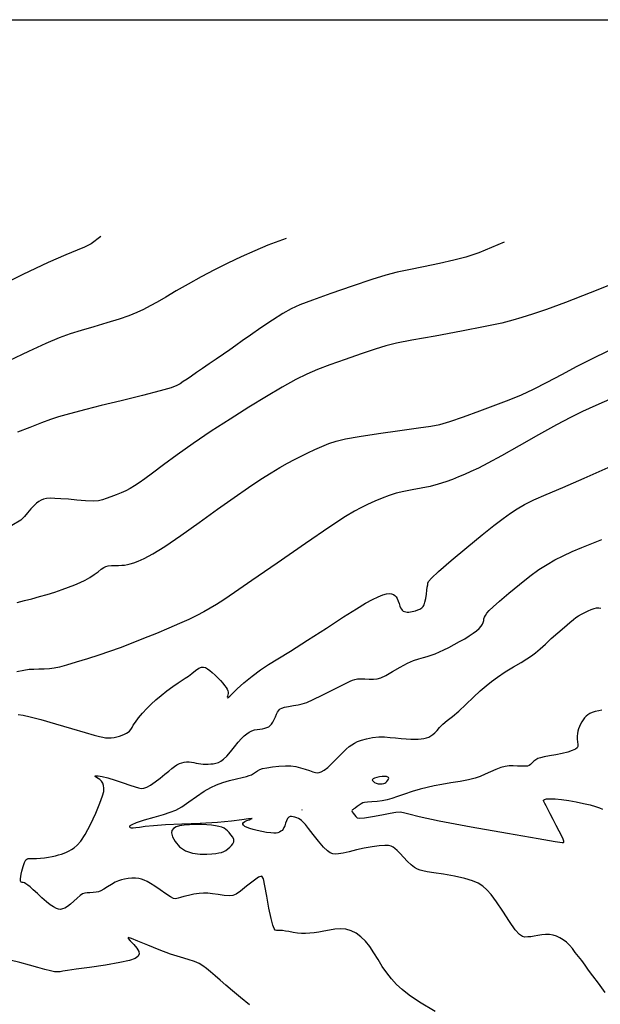
# Model space of a CAD drawing. Extents: x 361916 to 365116, y 1016607 to 1019607.
# Drawn here: x 363274 to 363371, y 1019392 to 1019557 of the extents above; entities that cross this region are included whole.
import ezdxf

# ---------------------------------------------------------------- set-up
doc = ezdxf.new("R2010")
doc.units = 0
doc.header["$MEASUREMENT"] = 0
for name, color, linetype in [('5', 5, 'CONTINUOUS'), ('INDEX', 1, 'CONTINUOUS'), ('INTER', 33, 'CONTINUOUS')]:
    doc.layers.add(name, color=color, linetype=linetype)

msp = doc.modelspace()

# ---------------------------------------------------------------- linework, layer by layer
at = {"layer": '5'}
msp.add_line((362066.25, 1019557.26), (365066.25, 1019557.26), dxfattribs=at)
at = {"layer": 'INDEX', "color": 1, "linetype": 'CONTINUOUS'}
for points, elevation in [([(363374.12, 1019513.27), (363369.79, 1019511.51), (363365.68, 1019509.91), (363365.68, 1019509.91), (363362.49, 1019508.74), (363360.15, 1019507.95), (363358.36, 1019507.4), (363358.36, 1019507.4), (363356.83, 1019506.94), (363354.98, 1019506.47), (363352.24, 1019505.89), (363352.24, 1019505.89), (363348.27, 1019505.12), (363343.83, 1019504.3), (363339.96, 1019503.59), (363339.96, 1019503.59), (363337.39, 1019503.09), (363335.61, 1019502.68), (363333.84, 1019502.13), (363333.84, 1019502.13), (363331.47, 1019501.33), (363328.77, 1019500.38), (363326.22, 1019499.46), (363326.22, 1019499.46), (363324.17, 1019498.69), (363322.39, 1019497.93), (363320.52, 1019497), (363320.52, 1019497), (363318.27, 1019495.74), (363315.63, 1019494.18), (363312.7, 1019492.38), (363312.7, 1019492.38), (363309.56, 1019490.41), (363306.39, 1019488.36), (363303.37, 1019486.33), (363303.37, 1019486.33), (363300.68, 1019484.42), (363298.4, 1019482.73), (363296.59, 1019481.36), (363296.59, 1019481.36), (363295.27, 1019480.38), (363294.31, 1019479.7), (363293.55, 1019479.2), (363292.85, 1019478.78), (363292.13, 1019478.39), (363291.35, 1019478.04), (363291.35, 1019478.04), (363290.48, 1019477.69), (363289.61, 1019477.37), (363288.83, 1019477.09), (363288.83, 1019477.09), (363288.18, 1019476.86), (363287.52, 1019476.72), (363286.63, 1019476.67), (363286.63, 1019476.67), (363285.38, 1019476.72), (363283.93, 1019476.83), (363282.49, 1019476.97), (363282.49, 1019476.97), (363281.26, 1019477.07), (363280.25, 1019477.13), (363279.45, 1019477.14), (363279.45, 1019477.14), (363278.83, 1019477.08), (363278.34, 1019476.98), (363277.92, 1019476.82), (363277.92, 1019476.82), (363277.53, 1019476.61), (363277.14, 1019476.31), (363276.7, 1019475.9), (363276.7, 1019475.9), (363276.21, 1019475.35), (363275.68, 1019474.72), (363275.16, 1019474.09), (363275.16, 1019474.09), (363274.53, 1019473.46), (363273.05, 1019472.56)], 2360), ([(363372.27, 1019394.39), (363371.15, 1019395.95), (363371.15, 1019395.95), (363370.24, 1019397.19), (363369.53, 1019398.17), (363368.93, 1019398.99), (363368.93, 1019398.99), (363368.37, 1019399.74), (363367.83, 1019400.45), (363367.3, 1019401.12), (363367.3, 1019401.12), (363366.8, 1019401.75), (363366.3, 1019402.32), (363365.8, 1019402.82), (363365.8, 1019402.82), (363365.27, 1019403.24), (363364.73, 1019403.58), (363364.16, 1019403.83), (363364.16, 1019403.83), (363363.57, 1019404.01), (363362.96, 1019404.1), (363362.33, 1019404.11), (363362.33, 1019404.11), (363361.68, 1019404.04), (363361.03, 1019403.93), (363360.41, 1019403.82), (363360.41, 1019403.82), (363359.84, 1019403.74), (363359.33, 1019403.7), (363358.88, 1019403.69), (363358.88, 1019403.69), (363358.45, 1019403.76), (363357.95, 1019404.09), (363357.26, 1019404.9), (363357.26, 1019404.9), (363356.28, 1019406.3), (363355.17, 1019408.01), (363354.11, 1019409.6), (363354.11, 1019409.6), (363353.23, 1019410.79), (363352.5, 1019411.6), (363351.81, 1019412.19), (363351.81, 1019412.19), (363351.06, 1019412.68), (363350.11, 1019413.1), (363348.81, 1019413.49), (363348.81, 1019413.49), (363347.08, 1019413.86), (363345.23, 1019414.19), (363343.61, 1019414.45), (363343.61, 1019414.45), (363342.5, 1019414.62), (363341.81, 1019414.75), (363341.33, 1019414.88), (363341.33, 1019414.88), (363340.88, 1019415.06), (363340.41, 1019415.33), (363339.86, 1019415.75), (363339.86, 1019415.75), (363339.23, 1019416.35), (363338.57, 1019417.04), (363337.97, 1019417.67), (363337.49, 1019418.15), (363337.12, 1019418.5), (363336.8, 1019418.74), (363336.8, 1019418.74), (363336.48, 1019418.92), (363336.06, 1019419.02), (363335.41, 1019419.04), (363335.41, 1019419.04), (363334.47, 1019418.97), (363333.29, 1019418.81), (363332, 1019418.57), (363332, 1019418.57), (363330.69, 1019418.28), (363329.47, 1019417.98), (363328.45, 1019417.74), (363328.45, 1019417.74), (363327.7, 1019417.61), (363327.15, 1019417.58), (363326.71, 1019417.64), (363326.71, 1019417.64), (363326.3, 1019417.79), (363325.82, 1019418.11), (363325.18, 1019418.74), (363325.18, 1019418.74), (363324.36, 1019419.72), (363323.47, 1019420.85), (363322.69, 1019421.85), (363322.69, 1019421.85), (363322.15, 1019422.53), (363321.79, 1019422.93), (363321.52, 1019423.18), (363321.52, 1019423.18), (363321.25, 1019423.37), (363320.98, 1019423.54), (363320.69, 1019423.67), (363320.69, 1019423.67), (363320.4, 1019423.78), (363320.1, 1019423.84), (363319.83, 1019423.87), (363319.83, 1019423.87), (363319.59, 1019423.85), (363319.37, 1019423.74), (363319.17, 1019423.52), (363319.17, 1019423.52), (363319, 1019423.17), (363318.84, 1019422.74), (363318.7, 1019422.33), (363318.7, 1019422.33), (363318.56, 1019422), (363318.41, 1019421.75), (363318.25, 1019421.55), (363318.25, 1019421.55), (363318.05, 1019421.39), (363317.82, 1019421.26), (363317.56, 1019421.16), (363317.56, 1019421.16), (363317.26, 1019421.09), (363316.87, 1019421.07), (363316.34, 1019421.11), (363316.34, 1019421.11), (363315.65, 1019421.2), (363314.86, 1019421.33), (363314.09, 1019421.5), (363314.09, 1019421.5), (363313.41, 1019421.67), (363312.84, 1019421.85), (363312.38, 1019422.04), (363312.38, 1019422.04), (363312.03, 1019422.21), (363311.8, 1019422.39), (363311.69, 1019422.56), (363311.69, 1019422.56), (363311.68, 1019422.72), (363311.79, 1019422.88), (363312.02, 1019423.04), (363312.02, 1019423.04), (363312.35, 1019423.19), (363312.71, 1019423.33), (363313.04, 1019423.45), (363313.04, 1019423.45), (363313.24, 1019423.53), (363313.17, 1019423.56), (363312.65, 1019423.49), (363312.65, 1019423.49), (363311.53, 1019423.32), (363309.79, 1019423.09), (363307.43, 1019422.87), (363307.43, 1019422.87), (363304.53, 1019422.7), (363301.47, 1019422.58), (363298.76, 1019422.46), (363298.76, 1019422.46), (363296.74, 1019422.32), (363295.35, 1019422.18), (363294.41, 1019422.05), (363294.41, 1019422.05), (363293.76, 1019421.97), (363293.32, 1019421.93), (363293.04, 1019421.94), (363292.88, 1019421.99), (363292.8, 1019422.07), (363292.78, 1019422.19), (363292.78, 1019422.19), (363292.84, 1019422.34), (363293.14, 1019422.55), (363293.91, 1019422.86), (363293.91, 1019422.86), (363295.24, 1019423.29), (363296.87, 1019423.76), (363298.4, 1019424.21), (363298.4, 1019424.21), (363299.55, 1019424.57), (363300.48, 1019424.95), (363301.45, 1019425.5), (363301.45, 1019425.5), (363302.64, 1019426.31), (363303.95, 1019427.23), (363305.21, 1019428.09), (363305.21, 1019428.09), (363306.3, 1019428.73), (363307.29, 1019429.19), (363308.32, 1019429.55), (363308.32, 1019429.55), (363309.46, 1019429.87), (363310.6, 1019430.16), (363311.59, 1019430.39), (363311.59, 1019430.39), (363312.28, 1019430.56), (363312.76, 1019430.71), (363313.12, 1019430.87), (363313.12, 1019430.87), (363313.45, 1019431.07), (363313.77, 1019431.3), (363314.11, 1019431.52), (363314.11, 1019431.52), (363314.5, 1019431.71), (363314.99, 1019431.88), (363315.69, 1019432.04), (363315.69, 1019432.04), (363316.64, 1019432.19), (363317.72, 1019432.31), (363318.79, 1019432.36), (363318.79, 1019432.36), (363319.73, 1019432.33), (363320.57, 1019432.22), (363321.35, 1019432.04), (363321.35, 1019432.04), (363322.12, 1019431.8), (363322.83, 1019431.55), (363323.41, 1019431.35), (363323.41, 1019431.35), (363323.83, 1019431.23), (363324.15, 1019431.19), (363324.45, 1019431.22), (363324.45, 1019431.22), (363324.8, 1019431.34), (363325.27, 1019431.6), (363325.88, 1019432.09), (363325.88, 1019432.09), (363326.67, 1019432.83), (363327.53, 1019433.69), (363328.33, 1019434.5), (363328.33, 1019434.5), (363328.97, 1019435.12), (363329.48, 1019435.56), (363329.92, 1019435.89), (363329.92, 1019435.89), (363330.36, 1019436.17), (363330.87, 1019436.41), (363331.53, 1019436.65), (363331.53, 1019436.65), (363332.39, 1019436.88), (363333.38, 1019437.08), (363334.41, 1019437.19), (363334.41, 1019437.19), (363335.39, 1019437.19), (363336.32, 1019437.12), (363337.23, 1019437.01), (363337.23, 1019437.01), (363338.14, 1019436.92), (363338.99, 1019436.85), (363339.77, 1019436.8), (363339.77, 1019436.8), (363340.43, 1019436.79), (363341, 1019436.8), (363341.5, 1019436.85), (363341.5, 1019436.85), (363341.96, 1019436.92), (363342.38, 1019437.03), (363342.77, 1019437.17), (363342.77, 1019437.17), (363343.13, 1019437.35), (363343.46, 1019437.58), (363343.8, 1019437.89), (363343.8, 1019437.89), (363344.17, 1019438.29), (363344.6, 1019438.77), (363345.15, 1019439.32), (363345.86, 1019439.92), (363346.74, 1019440.63), (363347.79, 1019441.52), (363347.79, 1019441.52), (363349, 1019442.63), (363350.26, 1019443.82), (363351.4, 1019444.9), (363351.4, 1019444.9), (363352.36, 1019445.77), (363353.26, 1019446.49), (363354.3, 1019447.22), (363354.3, 1019447.22), (363355.59, 1019448.06), (363356.98, 1019448.91), (363358.24, 1019449.67), (363358.24, 1019449.67), (363359.21, 1019450.26), (363359.97, 1019450.75), (363360.66, 1019451.27), (363360.66, 1019451.27), (363361.42, 1019451.93), (363362.29, 1019452.73), (363363.28, 1019453.64), (363363.28, 1019453.64), (363364.4, 1019454.62), (363365.49, 1019455.57), (363366.39, 1019456.34), (363366.39, 1019456.34), (363367, 1019456.85), (363367.41, 1019457.18), (363367.81, 1019457.44), (363367.81, 1019457.44), (363368.31, 1019457.73), (363368.88, 1019458.03), (363369.46, 1019458.31), (363369.46, 1019458.31), (363369.97, 1019458.54), (363370.43, 1019458.7), (363370.84, 1019458.79), (363370.84, 1019458.79), (363371.22, 1019458.81), (363371.57, 1019458.76)], 2350)]:
    msp.add_lwpolyline(points, dxfattribs=dict(at, elevation=elevation))
at = {"layer": 'INDEX', "color": 1, "linetype": 'CONTINUOUS', "elevation": 2350}
msp.add_lwpolyline([(363305.65, 1019417.59), (363306.52, 1019417.62), (363307.16, 1019417.68), (363307.67, 1019417.76), (363307.67, 1019417.76), (363308.1, 1019417.86), (363308.49, 1019417.99), (363308.84, 1019418.18), (363308.84, 1019418.18), (363309.18, 1019418.43), (363309.5, 1019418.71), (363309.79, 1019419.02), (363309.79, 1019419.02), (363310.03, 1019419.32), (363310.17, 1019419.64), (363310.17, 1019419.99), (363310.17, 1019419.99), (363309.98, 1019420.39), (363309.68, 1019420.8), (363309.37, 1019421.17), (363309.37, 1019421.17), (363309.1, 1019421.46), (363308.85, 1019421.7), (363308.56, 1019421.89), (363308.56, 1019421.89), (363308.17, 1019422.06), (363307.69, 1019422.2), (363307.1, 1019422.31), (363307.1, 1019422.31), (363306.42, 1019422.4), (363305.63, 1019422.47), (363304.74, 1019422.51), (363304.74, 1019422.51), (363303.77, 1019422.52), (363302.78, 1019422.5), (363301.86, 1019422.43), (363301.86, 1019422.43), (363301.1, 1019422.3), (363300.5, 1019422.12), (363300.06, 1019421.87), (363300.06, 1019421.87), (363299.79, 1019421.55), (363299.72, 1019421.11), (363299.9, 1019420.49), (363299.9, 1019420.49), (363300.36, 1019419.67), (363301.09, 1019418.81), (363302.07, 1019418.12), (363302.07, 1019418.12), (363303.27, 1019417.73), (363304.52, 1019417.59), (363305.65, 1019417.59)], close=True, dxfattribs=at)
at = {"layer": 'INTER', "color": 33, "linetype": 'CONTINUOUS'}
for points, elevation in [([(363287.95, 1019520.97), (363286.29, 1019519.74), (363285.21, 1019519.2), (363285.21, 1019519.2), (363283.95, 1019518.68), (363282.08, 1019517.91), (363279.13, 1019516.59), (363279.13, 1019516.59), (363274.88, 1019514.58), (363270.07, 1019512.25)], 2366), ([(363318.92, 1019520.65), (363315.84, 1019519.49), (363313.66, 1019518.56), (363311.42, 1019517.55), (363311.42, 1019517.55), (363309.17, 1019516.49), (363306.94, 1019515.38), (363304.73, 1019514.21), (363304.73, 1019514.21), (363302.56, 1019513.01), (363300.54, 1019511.84), (363298.78, 1019510.81), (363298.78, 1019510.81), (363297.35, 1019509.99), (363296.16, 1019509.33), (363295.07, 1019508.76), (363295.07, 1019508.76), (363293.94, 1019508.24), (363292.63, 1019507.7), (363291, 1019507.13), (363291, 1019507.13), (363288.95, 1019506.49), (363286.73, 1019505.84), (363284.61, 1019505.22), (363284.61, 1019505.22), (363282.78, 1019504.65), (363280.95, 1019503.98), (363278.72, 1019503.04), (363278.72, 1019503.04), (363275.8, 1019501.7), (363272.52, 1019500.17)], 2364), ([(363355.41, 1019520.01), (363351.14, 1019518.25), (363349, 1019517.52), (363347, 1019516.99), (363347, 1019516.99), (363344.55, 1019516.46), (363341.89, 1019515.91), (363339.45, 1019515.41), (363339.45, 1019515.41), (363337.5, 1019514.99), (363335.62, 1019514.5), (363333.24, 1019513.76), (363333.24, 1019513.76), (363329.99, 1019512.67), (363326.42, 1019511.44), (363323.31, 1019510.33), (363323.31, 1019510.33), (363321.21, 1019509.54), (363319.75, 1019508.88), (363318.36, 1019508.08), (363318.36, 1019508.08), (363316.62, 1019506.95), (363314.7, 1019505.65), (363312.94, 1019504.43), (363312.94, 1019504.43), (363311.59, 1019503.47), (363310.53, 1019502.71), (363309.53, 1019502.01), (363309.53, 1019502.01), (363308.42, 1019501.24), (363307.23, 1019500.44), (363306.05, 1019499.64), (363306.05, 1019499.64), (363304.95, 1019498.89), (363303.95, 1019498.2), (363303.08, 1019497.6), (363303.08, 1019497.6), (363302.34, 1019497.1), (363301.71, 1019496.68), (363301.18, 1019496.32), (363301.18, 1019496.32), (363300.64, 1019496.01), (363299.69, 1019495.65), (363297.87, 1019495.12), (363297.87, 1019495.12), (363294.9, 1019494.35), (363291.35, 1019493.48), (363287.99, 1019492.65), (363285.4, 1019492.01), (363283.51, 1019491.52), (363282.06, 1019491.12), (363282.06, 1019491.12), (363280.82, 1019490.76), (363279.53, 1019490.33), (363277.99, 1019489.76), (363277.99, 1019489.76), (363276.04, 1019489.01), (363273.98, 1019488.18)], 2362), ([(363273.9, 1019459.72), (363275.16, 1019460.03), (363276.4, 1019460.33), (363276.4, 1019460.33), (363277.67, 1019460.68), (363278.97, 1019461.05), (363280.23, 1019461.45), (363280.23, 1019461.45), (363281.43, 1019461.86), (363282.54, 1019462.27), (363283.56, 1019462.67), (363283.56, 1019462.67), (363284.48, 1019463.06), (363285.32, 1019463.45), (363286.09, 1019463.89), (363286.81, 1019464.37), (363287.46, 1019464.85), (363287.99, 1019465.27), (363287.99, 1019465.27), (363288.4, 1019465.56), (363288.76, 1019465.74), (363289.17, 1019465.84), (363289.17, 1019465.84), (363289.71, 1019465.88), (363290.31, 1019465.89), (363290.9, 1019465.9), (363290.9, 1019465.9), (363291.42, 1019465.92), (363291.9, 1019465.96), (363292.36, 1019466.04), (363292.36, 1019466.04), (363292.84, 1019466.16), (363293.42, 1019466.34), (363294.17, 1019466.62), (363294.17, 1019466.62), (363295.19, 1019467.06), (363296.62, 1019467.82), (363298.63, 1019469.07), (363298.63, 1019469.07), (363301.32, 1019470.92), (363304.38, 1019473.11), (363307.46, 1019475.33), (363307.46, 1019475.33), (363310.23, 1019477.29), (363312.65, 1019478.95), (363314.71, 1019480.33), (363314.71, 1019480.33), (363316.43, 1019481.42), (363317.88, 1019482.3), (363319.15, 1019483.02), (363319.15, 1019483.02), (363320.3, 1019483.64), (363321.41, 1019484.2), (363322.53, 1019484.75), (363322.53, 1019484.75), (363323.7, 1019485.3), (363324.9, 1019485.83), (363326.08, 1019486.31), (363326.08, 1019486.31), (363327.29, 1019486.71), (363328.83, 1019487.08), (363331.13, 1019487.49), (363331.13, 1019487.49), (363334.37, 1019487.98), (363337.95, 1019488.48), (363341.06, 1019488.91), (363341.06, 1019488.91), (363343.14, 1019489.2), (363344.66, 1019489.5), (363346.31, 1019489.99), (363346.31, 1019489.99), (363348.62, 1019490.79), (363351.33, 1019491.77), (363353.98, 1019492.76), (363353.98, 1019492.76), (363356.24, 1019493.62), (363358.27, 1019494.45), (363360.3, 1019495.39), (363360.3, 1019495.39), (363362.57, 1019496.56), (363365.02, 1019497.88), (363367.59, 1019499.24), (363367.59, 1019499.24), (363370.19, 1019500.56), (363372.79, 1019501.83)], 2358), ([(363373.52, 1019493.89), (363370.72, 1019492.65), (363370.72, 1019492.65), (363368.51, 1019491.66), (363366.49, 1019490.68), (363364.16, 1019489.45), (363364.16, 1019489.45), (363361.16, 1019487.77), (363357.9, 1019485.92), (363354.93, 1019484.25), (363354.93, 1019484.25), (363352.69, 1019483.03), (363351.08, 1019482.2), (363349.84, 1019481.62), (363349.84, 1019481.62), (363348.77, 1019481.14), (363347.77, 1019480.71), (363346.74, 1019480.3), (363346.74, 1019480.3), (363345.61, 1019479.89), (363344.36, 1019479.48), (363343, 1019479.12), (363343, 1019479.12), (363341.52, 1019478.81), (363340.02, 1019478.54), (363338.6, 1019478.27), (363338.6, 1019478.27), (363337.33, 1019477.97), (363336.15, 1019477.6), (363334.98, 1019477.16), (363334.98, 1019477.16), (363333.74, 1019476.64), (363332.52, 1019476.08), (363331.4, 1019475.54), (363331.4, 1019475.54), (363330.36, 1019475.01), (363328.86, 1019474.11), (363326.25, 1019472.38), (363326.25, 1019472.38), (363322.16, 1019469.58), (363317.43, 1019466.29), (363313.19, 1019463.35), (363313.19, 1019463.35), (363310.29, 1019461.35), (363308.49, 1019460.14), (363307.29, 1019459.37), (363307.29, 1019459.37), (363306.24, 1019458.73), (363305.17, 1019458.13), (363304.01, 1019457.52), (363304.01, 1019457.52), (363302.66, 1019456.87), (363301.1, 1019456.16), (363299.28, 1019455.38), (363299.28, 1019455.38), (363297.22, 1019454.52), (363295.07, 1019453.64), (363293, 1019452.82), (363293, 1019452.82), (363291.14, 1019452.12), (363289.4, 1019451.5), (363287.6, 1019450.89), (363287.6, 1019450.89), (363285.67, 1019450.28), (363283.78, 1019449.69), (363282.17, 1019449.21), (363282.17, 1019449.21), (363281, 1019448.88), (363280.13, 1019448.69), (363279.34, 1019448.58), (363279.34, 1019448.58), (363278.47, 1019448.53), (363277.55, 1019448.51), (363276.69, 1019448.5), (363275.92, 1019448.45), (363275.07, 1019448.33), (363273.87, 1019448.06)], 2356), ([(363274.09, 1019440.93), (363274.93, 1019440.82), (363276.12, 1019440.56), (363277.89, 1019440.1), (363277.89, 1019440.1), (363280.33, 1019439.4), (363282.99, 1019438.61), (363285.29, 1019437.93), (363285.29, 1019437.93), (363286.8, 1019437.49), (363287.68, 1019437.25), (363288.24, 1019437.13), (363288.24, 1019437.13), (363288.72, 1019437.05), (363289.19, 1019437.01), (363289.66, 1019437.02), (363289.66, 1019437.02), (363290.14, 1019437.08), (363290.61, 1019437.19), (363291.07, 1019437.32), (363291.07, 1019437.32), (363291.48, 1019437.47), (363291.86, 1019437.64), (363292.19, 1019437.81), (363292.19, 1019437.81), (363292.49, 1019437.98), (363292.74, 1019438.18), (363292.95, 1019438.43), (363292.95, 1019438.43), (363293.14, 1019438.74), (363293.36, 1019439.14), (363293.71, 1019439.68), (363293.71, 1019439.68), (363294.23, 1019440.36), (363294.89, 1019441.14), (363295.61, 1019441.92), (363295.61, 1019441.92), (363296.35, 1019442.66), (363297.14, 1019443.38), (363298.01, 1019444.12), (363298.01, 1019444.12), (363298.99, 1019444.9), (363299.98, 1019445.65), (363300.85, 1019446.27), (363300.85, 1019446.27), (363301.52, 1019446.7), (363302.05, 1019447.02), (363302.58, 1019447.37), (363303.17, 1019447.82), (363303.78, 1019448.3), (363304.33, 1019448.68), (363304.33, 1019448.68), (363304.75, 1019448.87), (363305.09, 1019448.89), (363305.41, 1019448.79), (363305.41, 1019448.79), (363305.76, 1019448.6), (363306.15, 1019448.33), (363306.57, 1019447.97), (363306.57, 1019447.97), (363307.03, 1019447.55), (363307.5, 1019447.08), (363307.93, 1019446.61), (363307.93, 1019446.61), (363308.31, 1019446.19), (363308.63, 1019445.81), (363308.88, 1019445.47), (363308.88, 1019445.47), (363309.07, 1019445.18), (363309.19, 1019444.91), (363309.24, 1019444.68), (363309.24, 1019444.68), (363309.22, 1019444.45), (363309.17, 1019444.23), (363309.11, 1019444.03), (363309.11, 1019444.03), (363309.08, 1019443.84), (363309.11, 1019443.74), (363309.24, 1019443.77), (363309.24, 1019443.77), (363309.49, 1019444.01), (363309.96, 1019444.48), (363310.73, 1019445.23), (363310.73, 1019445.23), (363311.86, 1019446.24), (363313.22, 1019447.37), (363314.63, 1019448.43), (363314.63, 1019448.43), (363315.99, 1019449.33), (363317.56, 1019450.27), (363319.67, 1019451.56), (363319.67, 1019451.56), (363322.52, 1019453.38), (363325.66, 1019455.42), (363328.53, 1019457.28), (363328.53, 1019457.28), (363330.68, 1019458.65), (363332.21, 1019459.57), (363333.35, 1019460.2), (363333.35, 1019460.2), (363334.3, 1019460.66), (363335.09, 1019460.98), (363335.72, 1019461.16), (363335.72, 1019461.16), (363336.2, 1019461.2), (363336.57, 1019461.14), (363336.86, 1019461.02), (363336.86, 1019461.02), (363337.11, 1019460.86), (363337.33, 1019460.65), (363337.52, 1019460.35), (363337.52, 1019460.35), (363337.68, 1019459.94), (363337.83, 1019459.5), (363337.95, 1019459.09), (363337.95, 1019459.09), (363338.07, 1019458.78), (363338.2, 1019458.55), (363338.34, 1019458.39), (363338.34, 1019458.39), (363338.51, 1019458.26), (363338.7, 1019458.17), (363338.93, 1019458.12), (363338.93, 1019458.12), (363339.19, 1019458.1), (363339.46, 1019458.1), (363339.73, 1019458.12), (363339.73, 1019458.12), (363340.01, 1019458.16), (363340.28, 1019458.22), (363340.59, 1019458.31), (363340.59, 1019458.31), (363340.94, 1019458.44), (363341.3, 1019458.6), (363341.61, 1019458.8), (363341.61, 1019458.8), (363341.84, 1019459.02), (363342.01, 1019459.32), (363342.15, 1019459.76), (363342.15, 1019459.76), (363342.27, 1019460.38), (363342.38, 1019461.08), (363342.47, 1019461.73), (363342.47, 1019461.73), (363342.54, 1019462.25), (363342.6, 1019462.63), (363342.65, 1019462.93), (363342.76, 1019463.23), (363343.23, 1019463.78), (363344.43, 1019464.89), (363344.43, 1019464.89), (363346.55, 1019466.72), (363349.17, 1019468.92), (363351.7, 1019471.01), (363351.7, 1019471.01), (363353.69, 1019472.61), (363355.21, 1019473.77), (363356.43, 1019474.65), (363356.43, 1019474.65), (363357.55, 1019475.4), (363358.79, 1019476.12), (363360.35, 1019476.88), (363360.35, 1019476.88), (363362.43, 1019477.78), (363365.19, 1019478.95), (363368.8, 1019480.5), (363368.8, 1019480.5), (363373.27, 1019482.5)], 2354), ([(363343.83, 1019391.2), (363341.25, 1019392.79), (363341.25, 1019392.79), (363339.53, 1019393.94), (363338.32, 1019394.89), (363337.39, 1019395.77), (363337.39, 1019395.77), (363336.54, 1019396.7), (363335.75, 1019397.7), (363335, 1019398.78), (363335, 1019398.78), (363334.29, 1019399.91), (363333.6, 1019401.05), (363332.91, 1019402.09), (363332.18, 1019402.99), (363331.42, 1019403.73), (363330.63, 1019404.31), (363330.63, 1019404.31), (363329.8, 1019404.72), (363328.93, 1019404.98), (363328.03, 1019405.07), (363328.03, 1019405.07), (363327.09, 1019405.01), (363326.15, 1019404.86), (363325.24, 1019404.67), (363325.24, 1019404.67), (363324.39, 1019404.52), (363323.59, 1019404.4), (363322.86, 1019404.33), (363322.86, 1019404.33), (363322.17, 1019404.29), (363321.51, 1019404.29), (363320.83, 1019404.35), (363320.83, 1019404.35), (363320.11, 1019404.46), (363319.4, 1019404.59), (363318.79, 1019404.7), (363318.79, 1019404.7), (363318.33, 1019404.76), (363318, 1019404.79), (363317.74, 1019404.78), (363317.74, 1019404.78), (363317.51, 1019404.76), (363317.31, 1019404.77), (363317.11, 1019404.85), (363317.11, 1019404.85), (363316.91, 1019405.1), (363316.69, 1019405.67), (363316.4, 1019406.79), (363316.4, 1019406.79), (363316.04, 1019408.53), (363315.67, 1019410.52), (363315.35, 1019412.28), (363315.35, 1019412.28), (363315.12, 1019413.41), (363314.83, 1019413.87), (363314.29, 1019413.72), (363314.29, 1019413.72), (363313.38, 1019413.07), (363312.29, 1019412.18), (363311.29, 1019411.36), (363311.29, 1019411.36), (363310.58, 1019410.84), (363310.02, 1019410.62), (363309.39, 1019410.59), (363309.39, 1019410.59), (363308.53, 1019410.67), (363307.55, 1019410.8), (363306.61, 1019410.94), (363306.61, 1019410.94), (363305.83, 1019411.03), (363305.12, 1019411.05), (363304.36, 1019410.99), (363304.36, 1019410.99), (363303.49, 1019410.84), (363302.58, 1019410.65), (363301.8, 1019410.46), (363301.8, 1019410.46), (363301.24, 1019410.32), (363300.87, 1019410.21), (363300.62, 1019410.13), (363300.62, 1019410.13), (363300.39, 1019410.08), (363300.08, 1019410.14), (363299.57, 1019410.4), (363299.57, 1019410.4), (363298.79, 1019410.92), (363297.86, 1019411.57), (363296.97, 1019412.19), (363296.97, 1019412.19), (363296.25, 1019412.66), (363295.68, 1019412.98), (363295.2, 1019413.2), (363295.2, 1019413.2), (363294.73, 1019413.37), (363294.26, 1019413.48), (363293.73, 1019413.53), (363293.73, 1019413.53), (363293.13, 1019413.52), (363292.5, 1019413.47), (363291.91, 1019413.38), (363291.91, 1019413.38), (363291.39, 1019413.27), (363290.89, 1019413.1), (363290.34, 1019412.85), (363290.34, 1019412.85), (363289.7, 1019412.48), (363289.03, 1019412.07), (363288.43, 1019411.7), (363288.43, 1019411.7), (363287.95, 1019411.44), (363287.55, 1019411.27), (363287.13, 1019411.18), (363286.64, 1019411.13), (363286.11, 1019411.11), (363285.63, 1019411.09), (363285.63, 1019411.09), (363285.24, 1019411.04), (363284.88, 1019410.91), (363284.48, 1019410.64), (363284.48, 1019410.64), (363283.98, 1019410.19), (363283.42, 1019409.67), (363282.85, 1019409.17), (363282.85, 1019409.17), (363282.34, 1019408.79), (363281.88, 1019408.54), (363281.49, 1019408.39), (363281.49, 1019408.39), (363281.16, 1019408.32), (363280.84, 1019408.35), (363280.48, 1019408.48), (363280.48, 1019408.48), (363280.03, 1019408.73), (363279.47, 1019409.09), (363278.82, 1019409.61), (363278.82, 1019409.61), (363278.07, 1019410.25), (363277.31, 1019410.95), (363276.63, 1019411.58), (363276.63, 1019411.58), (363276.09, 1019412.07), (363275.7, 1019412.4), (363275.39, 1019412.62), (363275.39, 1019412.62), (363275.13, 1019412.74), (363274.92, 1019412.81), (363274.75, 1019412.83), (363274.75, 1019412.83), (363274.62, 1019412.86), (363274.53, 1019412.94), (363274.49, 1019413.11), (363274.49, 1019413.11), (363274.48, 1019413.41), (363274.52, 1019413.8), (363274.59, 1019414.24), (363274.59, 1019414.24), (363274.7, 1019414.69), (363274.82, 1019415.11), (363274.94, 1019415.5), (363274.94, 1019415.5), (363275.06, 1019415.84), (363275.17, 1019416.14), (363275.27, 1019416.39), (363275.27, 1019416.39), (363275.38, 1019416.59), (363275.52, 1019416.73), (363275.76, 1019416.82), (363275.76, 1019416.82), (363276.12, 1019416.84), (363276.6, 1019416.83), (363277.18, 1019416.83), (363277.18, 1019416.83), (363277.84, 1019416.87), (363278.52, 1019416.95), (363279.18, 1019417.05), (363279.18, 1019417.05), (363279.78, 1019417.16), (363280.33, 1019417.29), (363280.84, 1019417.43), (363280.84, 1019417.43), (363281.32, 1019417.58), (363281.78, 1019417.74), (363282.2, 1019417.92), (363282.2, 1019417.92), (363282.6, 1019418.11), (363283, 1019418.34), (363283.44, 1019418.64), (363283.44, 1019418.64), (363283.95, 1019419.05), (363284.56, 1019419.74), (363285.3, 1019420.87), (363285.3, 1019420.87), (363286.18, 1019422.53), (363287.06, 1019424.41), (363287.77, 1019426.1), (363287.77, 1019426.1), (363288.21, 1019427.3), (363288.41, 1019428.08), (363288.45, 1019428.62), (363288.45, 1019428.62), (363288.39, 1019429.07), (363288.26, 1019429.45), (363288.04, 1019429.78), (363288.04, 1019429.78), (363287.76, 1019430.04), (363287.45, 1019430.25), (363287.18, 1019430.42), (363287.18, 1019430.42), (363286.99, 1019430.55), (363286.96, 1019430.65), (363287.11, 1019430.69), (363287.5, 1019430.68), (363288.16, 1019430.57), (363289.11, 1019430.33), (363289.11, 1019430.33), (363290.33, 1019429.96), (363291.64, 1019429.52), (363292.8, 1019429.12), (363292.8, 1019429.12), (363293.65, 1019428.82), (363294.24, 1019428.65), (363294.69, 1019428.58), (363294.69, 1019428.58), (363295.12, 1019428.6), (363295.6, 1019428.77), (363296.22, 1019429.11), (363296.22, 1019429.11), (363297, 1019429.66), (363297.86, 1019430.31), (363298.65, 1019430.95), (363298.65, 1019430.95), (363299.29, 1019431.48), (363299.79, 1019431.89), (363300.23, 1019432.23), (363300.23, 1019432.23), (363300.65, 1019432.5), (363301.07, 1019432.72), (363301.48, 1019432.88), (363301.48, 1019432.88), (363301.88, 1019432.99), (363302.28, 1019433.04), (363302.68, 1019433.03), (363302.68, 1019433.03), (363303.07, 1019432.98), (363303.46, 1019432.89), (363303.85, 1019432.8), (363303.85, 1019432.8), (363304.25, 1019432.72), (363304.65, 1019432.67), (363305.05, 1019432.63), (363305.05, 1019432.63), (363305.47, 1019432.62), (363305.88, 1019432.63), (363306.3, 1019432.66), (363306.3, 1019432.66), (363306.73, 1019432.71), (363307.16, 1019432.8), (363307.58, 1019432.93), (363307.58, 1019432.93), (363308.01, 1019433.13), (363308.47, 1019433.45), (363309, 1019433.96), (363309, 1019433.96), (363309.63, 1019434.69), (363310.3, 1019435.52), (363310.92, 1019436.3), (363310.92, 1019436.3), (363311.45, 1019436.92), (363311.9, 1019437.37), (363312.33, 1019437.72), (363312.33, 1019437.72), (363312.75, 1019437.99), (363313.19, 1019438.2), (363313.63, 1019438.35), (363313.63, 1019438.35), (363314.09, 1019438.44), (363314.54, 1019438.49), (363314.97, 1019438.55), (363314.97, 1019438.55), (363315.35, 1019438.63), (363315.7, 1019438.75), (363316, 1019438.9), (363316, 1019438.9), (363316.27, 1019439.08), (363316.5, 1019439.33), (363316.72, 1019439.67), (363316.72, 1019439.67), (363316.93, 1019440.1), (363317.14, 1019440.57), (363317.32, 1019440.99), (363317.32, 1019440.99), (363317.48, 1019441.32), (363317.63, 1019441.55), (363317.78, 1019441.73), (363317.78, 1019441.73), (363317.94, 1019441.89), (363318.2, 1019442.03), (363318.65, 1019442.17), (363318.65, 1019442.17), (363319.33, 1019442.31), (363320.14, 1019442.45), (363320.92, 1019442.58), (363320.92, 1019442.58), (363321.6, 1019442.72), (363322.36, 1019442.97), (363323.42, 1019443.43), (363323.42, 1019443.43), (363324.93, 1019444.17), (363326.6, 1019445.01), (363328.07, 1019445.77), (363329.05, 1019446.26), (363329.65, 1019446.54), (363330.05, 1019446.7), (363330.05, 1019446.7), (363330.44, 1019446.82), (363330.88, 1019446.9), (363331.42, 1019446.93), (363331.42, 1019446.93), (363332.09, 1019446.91), (363332.83, 1019446.88), (363333.52, 1019446.86), (363333.52, 1019446.86), (363334.13, 1019446.91), (363334.77, 1019447.09), (363335.6, 1019447.48), (363335.6, 1019447.48), (363336.71, 1019448.12), (363337.97, 1019448.87), (363339.2, 1019449.54), (363339.2, 1019449.54), (363340.25, 1019449.99), (363341.13, 1019450.27), (363341.88, 1019450.46), (363341.88, 1019450.46), (363342.54, 1019450.65), (363343.18, 1019450.86), (363343.84, 1019451.1), (363343.84, 1019451.1), (363344.55, 1019451.41), (363345.32, 1019451.76), (363346.16, 1019452.18), (363346.16, 1019452.18), (363347.05, 1019452.64), (363347.95, 1019453.14), (363348.8, 1019453.63), (363348.8, 1019453.63), (363349.56, 1019454.11), (363350.21, 1019454.55), (363350.76, 1019454.97), (363350.76, 1019454.97), (363351.2, 1019455.36), (363351.53, 1019455.72), (363351.76, 1019456.06), (363351.76, 1019456.06), (363351.89, 1019456.36), (363351.97, 1019456.66), (363352.02, 1019456.94), (363352.02, 1019456.94), (363352.11, 1019457.21), (363352.26, 1019457.52), (363352.51, 1019457.88), (363352.51, 1019457.88), (363352.91, 1019458.34), (363353.57, 1019458.99), (363354.63, 1019459.94), (363354.63, 1019459.94), (363356.16, 1019461.26), (363357.94, 1019462.73), (363359.69, 1019464.11), (363359.69, 1019464.11), (363361.22, 1019465.21), (363362.57, 1019466.07), (363363.89, 1019466.81), (363363.89, 1019466.81), (363365.29, 1019467.52), (363366.78, 1019468.21), (363368.38, 1019468.91), (363368.38, 1019468.91), (363370.05, 1019469.58), (363371.73, 1019470.23)], 2352), ([(363371.75, 1019441.65), (363371.21, 1019441.57), (363370.64, 1019441.45), (363370.12, 1019441.3), (363370.12, 1019441.3), (363369.7, 1019441.12), (363369.38, 1019440.91), (363369.1, 1019440.67), (363369.1, 1019440.67), (363368.85, 1019440.39), (363368.61, 1019440.07), (363368.39, 1019439.72), (363368.39, 1019439.72), (363368.19, 1019439.34), (363368, 1019438.93), (363367.84, 1019438.53), (363367.84, 1019438.53), (363367.72, 1019438.14), (363367.64, 1019437.74), (363367.6, 1019437.31), (363367.6, 1019437.31), (363367.63, 1019436.83), (363367.69, 1019436.34), (363367.74, 1019435.93), (363367.74, 1019435.93), (363367.74, 1019435.61), (363367.62, 1019435.37), (363367.32, 1019435.14), (363367.32, 1019435.14), (363366.78, 1019434.9), (363366.02, 1019434.64), (363365.08, 1019434.4), (363365.08, 1019434.4), (363364.04, 1019434.18), (363363, 1019434), (363362.11, 1019433.84), (363362.11, 1019433.84), (363361.47, 1019433.7), (363361.03, 1019433.56), (363360.69, 1019433.37), (363360.69, 1019433.37), (363360.37, 1019433.12), (363360.07, 1019432.85), (363359.81, 1019432.6), (363359.81, 1019432.6), (363359.58, 1019432.43), (363359.31, 1019432.32), (363358.91, 1019432.27), (363358.91, 1019432.27), (363358.33, 1019432.28), (363357.64, 1019432.32), (363356.92, 1019432.35), (363356.92, 1019432.35), (363356.24, 1019432.34), (363355.58, 1019432.25), (363354.84, 1019432.06), (363354.84, 1019432.06), (363353.99, 1019431.73), (363353.09, 1019431.34), (363352.2, 1019430.94), (363351.39, 1019430.59), (363350.52, 1019430.29), (363349.44, 1019430.02), (363349.44, 1019430.02), (363348.04, 1019429.75), (363346.49, 1019429.49), (363344.98, 1019429.24), (363344.98, 1019429.24), (363343.69, 1019429.01), (363342.51, 1019428.75), (363341.32, 1019428.44), (363341.32, 1019428.44), (363340.02, 1019428.04), (363338.7, 1019427.61), (363337.53, 1019427.22), (363337.53, 1019427.22), (363336.59, 1019426.9), (363335.8, 1019426.67), (363335.01, 1019426.5), (363335.01, 1019426.5), (363334.13, 1019426.38), (363333.24, 1019426.3), (363332.51, 1019426.24), (363332.51, 1019426.24), (363332.04, 1019426.2), (363331.75, 1019426.14), (363331.48, 1019426.01), (363331.48, 1019426.01), (363331.16, 1019425.79), (363330.8, 1019425.52), (363330.49, 1019425.29), (363330.49, 1019425.29), (363330.27, 1019425.14), (363330.12, 1019425.05), (363330.02, 1019424.99), (363330.02, 1019424.99), (363329.95, 1019424.92), (363329.92, 1019424.82), (363329.97, 1019424.65), (363329.97, 1019424.65), (363330.12, 1019424.4), (363330.34, 1019424.12), (363330.58, 1019423.86), (363330.58, 1019423.86), (363330.82, 1019423.66), (363331.23, 1019423.58), (363332.04, 1019423.64), (363332.04, 1019423.64), (363333.36, 1019423.85), (363334.91, 1019424.15), (363336.32, 1019424.42), (363336.32, 1019424.42), (363337.3, 1019424.59), (363337.98, 1019424.63), (363338.58, 1019424.54), (363338.58, 1019424.54), (363339.42, 1019424.31), (363341.16, 1019423.87), (363344.53, 1019423.16), (363344.53, 1019423.16), (363349.89, 1019422.15), (363355.96, 1019421.07), (363361.06, 1019420.19), (363361.06, 1019420.19), (363363.95, 1019419.7), (363365.08, 1019419.52), (363365.32, 1019419.52), (363365.32, 1019419.52), (363365.39, 1019419.57), (363365.4, 1019419.73), (363365.28, 1019420.07), (363365.28, 1019420.07), (363364.99, 1019420.66), (363364.57, 1019421.44), (363364.07, 1019422.37), (363364.07, 1019422.37), (363363.57, 1019423.36), (363363.09, 1019424.31), (363362.69, 1019425.1), (363362.69, 1019425.1), (363362.41, 1019425.67), (363362.21, 1019426.04), (363362.08, 1019426.29), (363362.08, 1019426.29), (363361.98, 1019426.48), (363361.98, 1019426.62), (363362.14, 1019426.73), (363362.14, 1019426.73), (363362.5, 1019426.81), (363363.1, 1019426.84), (363363.93, 1019426.81), (363363.93, 1019426.81), (363364.99, 1019426.71), (363366.19, 1019426.55), (363367.44, 1019426.33), (363367.44, 1019426.33), (363368.66, 1019426.07), (363369.76, 1019425.81), (363370.68, 1019425.55), (363371.36, 1019425.33), (363371.86, 1019425.1)], 2348), ([(363312.8, 1019392.35), (363311.27, 1019393.57), (363311.27, 1019393.57), (363309.96, 1019394.67), (363308.85, 1019395.63), (363307.9, 1019396.47), (363307.9, 1019396.47), (363307.05, 1019397.22), (363306.28, 1019397.87), (363305.61, 1019398.42), (363305.61, 1019398.42), (363305, 1019398.87), (363304.37, 1019399.26), (363303.59, 1019399.59), (363303.59, 1019399.59), (363302.55, 1019399.91), (363301.23, 1019400.3), (363299.6, 1019400.83), (363299.6, 1019400.83), (363297.69, 1019401.55), (363295.77, 1019402.34), (363294.14, 1019403.02), (363294.14, 1019403.02), (363293.05, 1019403.46), (363292.51, 1019403.61), (363292.47, 1019403.47), (363292.47, 1019403.47), (363292.85, 1019403.04), (363293.43, 1019402.45), (363293.97, 1019401.83), (363293.97, 1019401.83), (363294.28, 1019401.29), (363294.32, 1019400.83), (363294.12, 1019400.44), (363294.12, 1019400.44), (363293.64, 1019400.09), (363292.71, 1019399.75), (363291.09, 1019399.4), (363291.09, 1019399.4), (363288.71, 1019399), (363286.05, 1019398.61), (363283.77, 1019398.29), (363283.77, 1019398.29), (363282.33, 1019398.08), (363281.56, 1019397.95), (363281.11, 1019397.88), (363281.11, 1019397.88), (363280.71, 1019397.85), (363280.2, 1019397.89), (363279.51, 1019398.02), (363279.51, 1019398.02), (363278.58, 1019398.26), (363277.39, 1019398.6), (363275.98, 1019399), (363274.38, 1019399.42), (363272.73, 1019399.84)], 2354)]:
    msp.add_lwpolyline(points, dxfattribs=dict(at, elevation=elevation))
at = {"layer": 'INTER', "color": 33, "linetype": 'CONTINUOUS', "elevation": 2348}
for points in [[(363335, 1019429.35), (363335.24, 1019429.38), (363335.44, 1019429.45), (363335.61, 1019429.57), (363335.61, 1019429.57), (363335.77, 1019429.74), (363335.92, 1019429.95), (363336.03, 1019430.14), (363336.03, 1019430.14), (363336.09, 1019430.28), (363336.07, 1019430.4), (363335.96, 1019430.48), (363335.96, 1019430.48), (363335.73, 1019430.55), (363335.41, 1019430.59), (363335.01, 1019430.57), (363335.01, 1019430.57), (363334.56, 1019430.5), (363334.11, 1019430.39), (363333.73, 1019430.27), (363333.73, 1019430.27), (363333.47, 1019430.16), (363333.35, 1019430.06), (363333.34, 1019429.93), (363333.34, 1019429.93), (363333.46, 1019429.76), (363333.68, 1019429.58), (363333.97, 1019429.43), (363333.97, 1019429.43), (363334.32, 1019429.35), (363334.68, 1019429.33), (363335, 1019429.35)], [(363321.57, 1019424.98), (363321.62, 1019424.98), (363321.57, 1019424.98)]]:
    msp.add_lwpolyline(points, close=True, dxfattribs=at)

doc.saveas('drawing.dxf')
